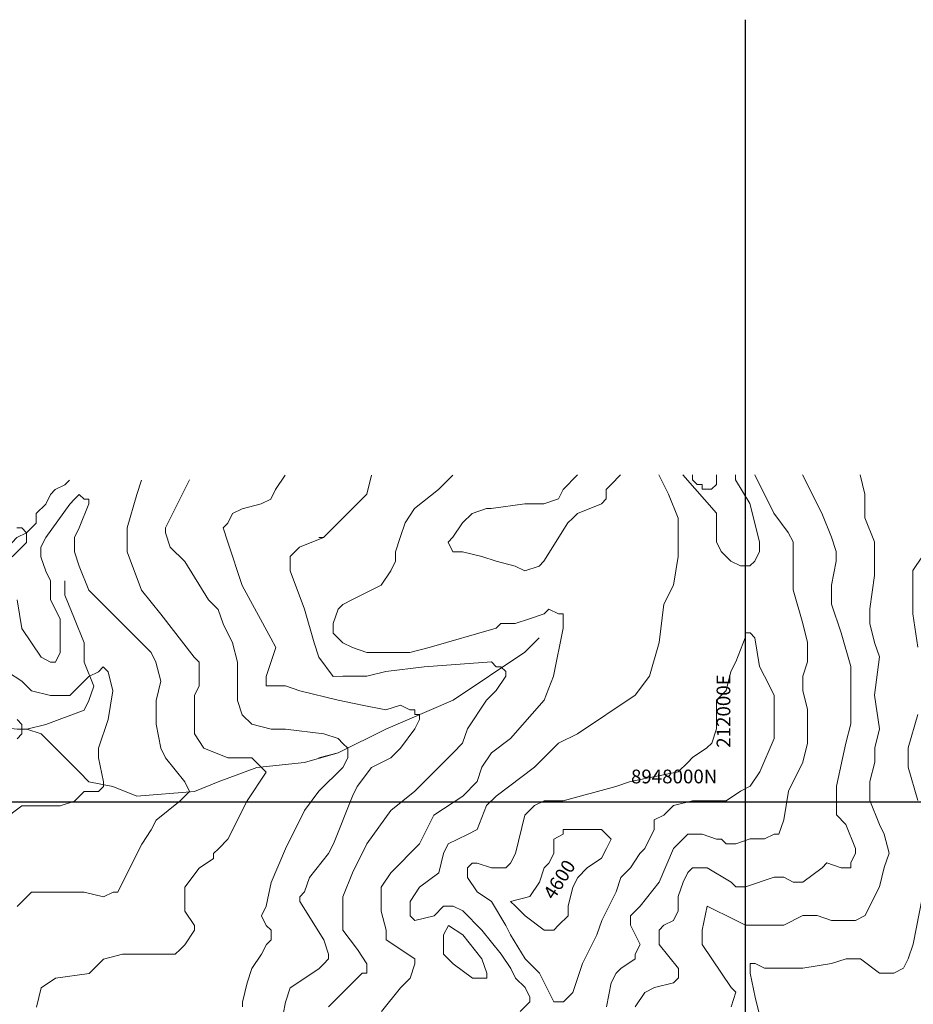
# Model space of a CAD drawing. Units: feet. Extents: x 177199 to 226668, y 8938151 to 8950846.
# Drawn here: x 209360 to 212611, y 8947263 to 8950846 of the extents above; entities that cross this region are included whole.
import ezdxf
from ezdxf.enums import TextEntityAlignment as Align

# ---------------------------------------------------------------- set-up
doc = ezdxf.new("R2010")
doc.units = ezdxf.units.FT
doc.header["$LTSCALE"] = 0.5
doc.header["$MEASUREMENT"] = 0
for name, color, linetype in [('COORDENADAS', 7, 'CONTINUOUS'), ('cotas', 7, 'CONTINUOUS'), ('CUMBRES', 7, 'CONTINUOUS'), ('curvas', 8, 'CONTINUOUS'), ('malla', 8, 'CONTINUOUS'), ('RIOS', 150, 'CONTINUOUS')]:
    doc.layers.add(name, color=color, linetype=linetype)

msp = doc.modelspace()

# ---------------------------------------------------------------- linework, layer by layer
at = {"layer": 'CUMBRES', "color": 12, "lineweight": 0}
msp.add_lwpolyline([(210902.5, 8947515.4), (210919.9, 8947550.3), (210972.2, 8947515.4), (211042, 8947428.3), (211059.4, 8947376), (211059.4, 8947358.6), (211042, 8947358.6), (211007.1, 8947358.6), (210937.4, 8947410.8), (210902.5, 8947445.7), (210902.5, 8947515.4), (210902.5, 8947515.4)], dxfattribs=at)
at = {"layer": 'curvas', "color": 24, "lineweight": 0}
for points in [[(210484.3, 8947253.7), (210519.1, 8947288.6), (210571.4, 8947340.9), (210606.2, 8947375.8), (210623.7, 8947375.8), (210623.6, 8947393.2), (210623.6, 8947410.7), (210588.8, 8947462.9), (210536.4, 8947532.6), (210536.4, 8947567.5), (210536.4, 8947619.8), (210536.4, 8947654.6), (210571.2, 8947741.8), (210623.4, 8947846.4), (210710.5, 8947968.5), (210797.6, 8948038.3), (210867.3, 8948108), (210937, 8948177.8), (210971.8, 8948212.7), (210989.2, 8948265), (211058.9, 8948369.6), (211093.7, 8948404.5), (211128.6, 8948456.8), (211128.6, 8948474.2), (211111.1, 8948491.6), (211093.7, 8948491.6), (211076.3, 8948509), (210832.2, 8948491.5), (210692.8, 8948474), (210623.1, 8948456.5), (210535.9, 8948456.5), (210501.1, 8948456.4), (210448.7, 8948526.1), (210431.3, 8948578.4), (210396.4, 8948700.4), (210344, 8948839.8), (210344, 8948892.1), (210361.4, 8948909.6), (210378.8, 8948927), (210465.9, 8948961.9), (210535.6, 8949031.7), (210622.7, 8949118.9), (210640.1, 8949188.6)], [(211808, 8949189.2), (211808, 8949171.8), (211825.4, 8949154.4), (211842.9, 8949154.4), (211842.9, 8949136.9), (211860.3, 8949137), (211877.7, 8949137), (211895.2, 8949154.4), (211895.1, 8949171.8), (211895.1, 8949189.3)], [(212418.1, 8949189.5), (212435.5, 8949119.8), (212435.6, 8949032.7), (212470.5, 8948945.5), (212470.5, 8948823.5), (212453.2, 8948701.5), (212453.2, 8948649.2), (212470.7, 8948579.5), (212488.1, 8948527.2), (212470.8, 8948387.8), (212488.3, 8948265.7), (212470.9, 8948196), (212470.9, 8948143.7), (212453.5, 8948074), (212453.5, 8948004.3), (212488.5, 8947917.1), (212505.9, 8947882.3), (212523.4, 8947812.6), (212506, 8947760.3), (212488.6, 8947690.5), (212453.8, 8947620.8), (212436.3, 8947585.9), (212401.5, 8947568.5), (212314.3, 8947568.4), (212262, 8947585.8), (212209.7, 8947585.8), (212140, 8947550.9), (212070.3, 8947550.9), (212000.6, 8947550.8), (211930.8, 8947585.7), (211896, 8947603.1), (211861.1, 8947620.5), (211843.7, 8947533.3), (211843.8, 8947481), (211948.4, 8947324.2), (211965.9, 8947306.8), (211948.5, 8947254.5)], [(209351.1, 8947619.2), (209403.4, 8947671.5), (209595.1, 8947671.6), (209664.8, 8947654.2), (209699.7, 8947671.6), (209717.1, 8947671.6), (209734.5, 8947706.5), (209804.2, 8947846), (209839, 8947898.3), (209856.4, 8947933.2), (209943.5, 8948002.9), (209961, 8948020.4), (209978.4, 8948037.8), (209960.9, 8948072.7), (209891.2, 8948159.8), (209873.7, 8948194.6), (209856.2, 8948281.8), (209856.2, 8948368.9), (209873.6, 8948438.7), (209856.1, 8948508.4), (209838.7, 8948543.2), (209611.9, 8948769.7), (209577, 8948856.9), (209559.6, 8948909.1), (209559.5, 8948961.4), (209577, 8948996.3), (209611.8, 8949083.5), (209611.8, 8949100.9), (209594.3, 8949100.9), (209576.9, 8949118.3), (209559.5, 8949100.9), (209542.1, 8949083.4), (209455, 8948961.4), (209437.6, 8948926.5), (209437.6, 8948891.6), (209455, 8948839.4), (209472.5, 8948804.5), (209472.5, 8948734.8), (209507.4, 8948665.1), (209507.4, 8948612.8), (209507.5, 8948543.1), (209490.1, 8948508.2), (209472.6, 8948508.2), (209437.8, 8948525.6), (209402.9, 8948577.9), (209368, 8948630.1), (209350.5, 8948734.7)], [(209333, 8948891.6), (209385.3, 8948943.9), (209385.2, 8948961.3), (209385.2, 8948978.8), (209367.8, 8948996.2), (209350.4, 8948996.2)], [(211355.6, 8947620.2), (211373, 8947689.9), (211390.4, 8947724.8), (211425.3, 8947759.7), (211477.5, 8947794.6), (211495, 8947829.5), (211512.4, 8947864.3), (211477.5, 8947899.2), (211442.6, 8947899.2), (211407.8, 8947899.1), (211338, 8947899.1), (211338, 8947881.7), (211303.2, 8947864.2), (211303.2, 8947811.9), (211285.8, 8947777.1), (211268.4, 8947759.6), (211251, 8947707.3), (211216.2, 8947655), (211146.4, 8947637.5), (211163.9, 8947620.1), (211198.8, 8947585.3), (211268.5, 8947533), (211285.9, 8947533), (211303.4, 8947533), (211320.8, 8947550.5), (211355.6, 8947585.4), (211355.6, 8947620.2)]]:
    msp.add_lwpolyline(points, dxfattribs=at)
at = {"layer": 'curvas', "lineweight": 0}
for points in [[(210448.5, 8948961.9), (210465.9, 8948961.9), (210535.6, 8949031.7), (210622.7, 8949118.9), (210640.1, 8949188.6)], [(210676, 8947236.4), (210745.7, 8947323.6), (210780.5, 8947358.4), (210797.9, 8947410.8), (210797.9, 8947428.2), (210693.3, 8947497.8), (210693.3, 8947532.7), (210675.8, 8947602.4), (210675.8, 8947689.6), (210710.6, 8947741.9), (210815.1, 8947846.5), (210867.4, 8947951.1), (210971.9, 8948020.9), (211024.2, 8948073.2), (211041.6, 8948125.5), (211076.4, 8948177.8), (211146.1, 8948230.2), (211268.1, 8948369.7), (211302.9, 8948456.9), (211337.7, 8948631.2), (211337.6, 8948666), (211337.6, 8948683.5), (211320.2, 8948683.5), (211285.3, 8948700.9), (211267.9, 8948683.4), (211215.6, 8948666), (211163.3, 8948648.5), (211111, 8948648.5), (211093.6, 8948631.1), (210849.6, 8948561.2), (210779.9, 8948543.7), (210623, 8948543.7), (210570.7, 8948561.1), (210535.9, 8948578.5), (210501, 8948613.3), (210501, 8948648.2), (210518.4, 8948700.5), (210535.8, 8948717.9), (210570.6, 8948735.4), (210675.2, 8948787.7), (210710, 8948840), (210727.5, 8948874.9), (210727.4, 8948909.8), (210744.8, 8948962.1), (210762.2, 8949014.4), (210797.1, 8949066.7), (210884.2, 8949136.4), (210936.5, 8949188.8)], [(210676, 8947236.4), (210745.7, 8947323.6), (210780.5, 8947358.4), (210797.9, 8947410.8), (210797.9, 8947428.2), (210693.3, 8947497.8), (210693.3, 8947532.7), (210675.8, 8947602.4), (210675.8, 8947689.6), (210710.6, 8947741.9), (210815.1, 8947846.5), (210867.4, 8947951.1), (210971.9, 8948020.9), (211024.2, 8948073.2), (211041.6, 8948125.5), (211076.4, 8948177.8), (211146.1, 8948230.2), (211268.1, 8948369.7), (211302.9, 8948456.9), (211337.7, 8948631.2), (211337.6, 8948666), (211337.6, 8948683.5), (211320.2, 8948683.5), (211285.3, 8948700.9), (211267.9, 8948683.4), (211215.6, 8948666), (211163.3, 8948648.5), (211111, 8948648.5), (211093.6, 8948631.1), (210849.6, 8948561.2), (210779.9, 8948543.7), (210623, 8948543.7), (210570.7, 8948561.1), (210535.9, 8948578.5), (210501, 8948613.3), (210501, 8948648.2), (210518.4, 8948700.5), (210535.8, 8948717.9), (210570.6, 8948735.4), (210675.2, 8948787.7), (210710, 8948840), (210727.5, 8948874.9), (210727.4, 8948909.8), (210744.8, 8948962.1), (210762.2, 8949014.4), (210797.1, 8949066.7), (210884.2, 8949136.4), (210936.5, 8949188.8)], [(211686, 8949189.2), (211720.9, 8949119.4), (211755.8, 8949032.3), (211755.9, 8948892.9), (211738.5, 8948788.3), (211703.7, 8948718.5), (211686.3, 8948579.1), (211651.5, 8948457), (211599.2, 8948387.3), (211390.1, 8948247.7), (211320.4, 8948212.8), (211233.3, 8948125.6), (211093.9, 8948021), (211059.1, 8947986.1), (211024.3, 8947898.9), (210989.4, 8947881.5), (210919.7, 8947846.6), (210902.3, 8947811.7), (210884.9, 8947742), (210815.2, 8947689.7), (210780.4, 8947637.3), (210780.4, 8947585), (210797.9, 8947567.6), (210867.6, 8947585.1), (210902.4, 8947620), (210919.9, 8947620), (210937.3, 8947620), (210972.2, 8947602.6), (211041.9, 8947532.9), (211111.7, 8947445.8), (211146.6, 8947393.5), (211164, 8947358.7), (211198.9, 8947323.8), (211216.3, 8947289), (211216.4, 8947271.5), (211181.5, 8947236.6)], [(211686, 8949189.2), (211720.9, 8949119.4), (211755.8, 8949032.3), (211755.9, 8948892.9), (211738.5, 8948788.3), (211703.7, 8948718.5), (211686.3, 8948579.1), (211651.5, 8948457), (211599.2, 8948387.3), (211390.1, 8948247.7), (211320.4, 8948212.8), (211233.3, 8948125.6), (211093.9, 8948021), (211059.1, 8947986.1), (211024.3, 8947898.9), (210989.4, 8947881.5), (210919.7, 8947846.6), (210902.3, 8947811.7), (210884.9, 8947742), (210815.2, 8947689.7), (210780.4, 8947637.3), (210780.4, 8947585), (210797.9, 8947567.6), (210867.6, 8947585.1), (210902.4, 8947620), (210919.9, 8947620), (210937.3, 8947620), (210972.2, 8947602.6), (211041.9, 8947532.9), (211111.7, 8947445.8), (211146.6, 8947393.5), (211164, 8947358.7), (211198.9, 8947323.8), (211216.3, 8947289), (211216.4, 8947271.5), (211181.5, 8947236.6)], [(211389.7, 8949189), (211337.4, 8949136.7), (211320, 8949101.8), (211267.7, 8949084.3), (211198, 8949084.3), (211076, 8949066.8), (211058.5, 8949066.8), (211006.2, 8949049.3), (210971.4, 8949014.5), (210936.6, 8948962.2), (210919.2, 8948944.7), (210936.6, 8948909.9), (210971.5, 8948909.9), (211041.2, 8948892.5), (211093.5, 8948875.1), (211163.2, 8948857.7), (211198.1, 8948840.3), (211250.4, 8948857.7), (211267.8, 8948875.2), (211354.9, 8949014.7), (211372.3, 8949032.1), (211389.7, 8949049.5), (211476.9, 8949084.5), (211494.3, 8949101.9), (211494.3, 8949136.8), (211511.7, 8949154.2), (211546.5, 8949189.1)], [(211389.7, 8949189), (211337.4, 8949136.7), (211320, 8949101.8), (211267.7, 8949084.3), (211198, 8949084.3), (211076, 8949066.8), (211058.5, 8949066.8), (211006.2, 8949049.3), (210971.4, 8949014.5), (210936.6, 8948962.2), (210919.2, 8948944.7), (210936.6, 8948909.9), (210971.5, 8948909.9), (211041.2, 8948892.5), (211093.5, 8948875.1), (211163.2, 8948857.7), (211198.1, 8948840.3), (211250.4, 8948857.7), (211267.8, 8948875.2), (211354.9, 8949014.7), (211372.3, 8949032.1), (211389.7, 8949049.5), (211476.9, 8949084.5), (211494.3, 8949101.9), (211494.3, 8949136.8), (211511.7, 8949154.2), (211546.5, 8949189.1)], [(211495.3, 8947254.2), (211512.6, 8947341.4), (211530.1, 8947376.3), (211547.5, 8947393.7), (211599.7, 8947428.6), (211599.7, 8947446), (211617.2, 8947480.9), (211582.3, 8947550.6), (211582.2, 8947585.5), (211617.1, 8947620.4), (211686.8, 8947707.5), (211739, 8947829.6), (211791.2, 8947881.9), (211808.7, 8947881.9), (211843.5, 8947881.9), (211895.8, 8947864.5), (211913.3, 8947864.5), (211930.7, 8947847.1), (211965.6, 8947847.1), (212017.9, 8947864.6), (212070.1, 8947864.6), (212105, 8947882.1), (212122.4, 8947882.1), (212139.8, 8947934.4), (212157.2, 8948039), (212209.4, 8948143.6), (212226.8, 8948213.3), (212226.8, 8948283), (212226.8, 8948335.3), (212209.3, 8948405), (212209.3, 8948457.3), (212226.7, 8948509.6), (212226.6, 8948579.4), (212209.2, 8948649.1), (212174.3, 8948771.1), (212174.2, 8948945.4), (212156.7, 8948980.2), (212104.4, 8949049.9), (212034.6, 8949189.3)], [(211495.3, 8947254.2), (211512.6, 8947341.4), (211530.1, 8947376.3), (211547.5, 8947393.7), (211599.7, 8947428.6), (211599.7, 8947446), (211617.2, 8947480.9), (211582.3, 8947550.6), (211582.2, 8947585.5), (211617.1, 8947620.4), (211686.8, 8947707.5), (211739, 8947829.6), (211791.2, 8947881.9), (211808.7, 8947881.9), (211843.5, 8947881.9), (211895.8, 8947864.5), (211913.3, 8947864.5), (211930.7, 8947847.1), (211965.6, 8947847.1), (212017.9, 8947864.6), (212070.1, 8947864.6), (212105, 8947882.1), (212122.4, 8947882.1), (212139.8, 8947934.4), (212157.2, 8948039), (212209.4, 8948143.6), (212226.8, 8948213.3), (212226.8, 8948283), (212226.8, 8948335.3), (212209.3, 8948405), (212209.3, 8948457.3), (212226.7, 8948509.6), (212226.6, 8948579.4), (212209.2, 8948649.1), (212174.3, 8948771.1), (212174.2, 8948945.4), (212156.7, 8948980.2), (212104.4, 8949049.9), (212034.6, 8949189.3)], [(212208.9, 8949189.4), (212278.7, 8949050), (212313.6, 8948962.9), (212331.1, 8948910.6), (212331.1, 8948875.7), (212313.7, 8948788.6), (212313.7, 8948718.9), (212348.6, 8948614.3), (212383.6, 8948492.3), (212383.6, 8948422.6), (212383.7, 8948283.1), (212366.3, 8948213.4), (212331.5, 8948056.5), (212331.5, 8948004.2), (212331.6, 8947951.9), (212366.4, 8947917.1), (212401.3, 8947829.9), (212401.4, 8947812.5), (212383.9, 8947777.6), (212384, 8947760.2), (212349.1, 8947760.2), (212296.8, 8947777.6), (212279.4, 8947760.1), (212209.7, 8947707.8), (212174.8, 8947707.8), (212139.9, 8947725.2), (212105.1, 8947725.2), (212000.5, 8947690.3), (211965.7, 8947690.3), (211948.2, 8947707.7), (211861, 8947759.9), (211826.2, 8947759.9), (211808.7, 8947759.9), (211791.3, 8947742.5), (211773.9, 8947707.6), (211756.5, 8947655.3), (211756.5, 8947603), (211739.1, 8947568.1), (211704.3, 8947550.7), (211686.8, 8947533.2), (211686.9, 8947480.9), (211756.6, 8947393.8), (211756.7, 8947376.4), (211756.7, 8947359), (211739.2, 8947341.5), (211669.5, 8947324.1), (211634.7, 8947306.6), (211599.8, 8947254.3)], [(212208.9, 8949189.4), (212278.7, 8949050), (212313.6, 8948962.9), (212331.1, 8948910.6), (212331.1, 8948875.7), (212313.7, 8948788.6), (212313.7, 8948718.9), (212348.6, 8948614.3), (212383.6, 8948492.3), (212383.6, 8948422.6), (212383.7, 8948283.1), (212366.3, 8948213.4), (212331.5, 8948056.5), (212331.5, 8948004.2), (212331.6, 8947951.9), (212366.4, 8947917.1), (212401.3, 8947829.9), (212401.4, 8947812.5), (212383.9, 8947777.6), (212384, 8947760.2), (212349.1, 8947760.2), (212296.8, 8947777.6), (212279.4, 8947760.1), (212209.7, 8947707.8), (212174.8, 8947707.8), (212139.9, 8947725.2), (212105.1, 8947725.2), (212000.5, 8947690.3), (211965.7, 8947690.3), (211948.2, 8947707.7), (211861, 8947759.9), (211826.2, 8947759.9), (211808.7, 8947759.9), (211791.3, 8947742.5), (211773.9, 8947707.6), (211756.5, 8947655.3), (211756.5, 8947603), (211739.1, 8947568.1), (211704.3, 8947550.7), (211686.8, 8947533.2), (211686.9, 8947480.9), (211756.6, 8947393.8), (211756.7, 8947376.4), (211756.7, 8947359), (211739.2, 8947341.5), (211669.5, 8947324.1), (211634.7, 8947306.6), (211599.8, 8947254.3)], [(211773.1, 8949189.2), (211895.2, 8949049.8), (211895.2, 8949015), (211895.3, 8948945.2), (211912.7, 8948910.4), (211930.2, 8948893), (211947.6, 8948875.5), (211982.5, 8948858.1), (212017.3, 8948858.1), (212034.8, 8948875.6), (212052.2, 8948910.5), (212052.1, 8948945.3), (212017.2, 8949084.7), (211964.9, 8949171.9), (211964.9, 8949189.3)], [(211773.1, 8949189.2), (211895.2, 8949049.8), (211895.2, 8949015), (211895.3, 8948945.2), (211912.7, 8948910.4), (211930.2, 8948893), (211947.6, 8948875.5), (211982.5, 8948858.1), (212017.3, 8948858.1), (212034.8, 8948875.6), (212052.2, 8948910.5), (212052.1, 8948945.3), (212017.2, 8949084.7), (211964.9, 8949171.9), (211964.9, 8949189.3)], [(211808, 8949189.2), (211808, 8949171.8), (211825.4, 8949154.4), (211842.9, 8949154.4), (211842.9, 8949136.9), (211860.3, 8949137), (211877.7, 8949137), (211895.2, 8949154.4), (211895.1, 8949171.8), (211895.1, 8949189.3)], [(209421, 8947253.1), (209438.4, 8947322.9), (209490.7, 8947357.8), (209612.7, 8947375.3), (209664.9, 8947427.6), (209734.7, 8947445.1), (209874.1, 8947445.1), (209926.4, 8947445.2), (209943.8, 8947462.6), (209961.2, 8947480), (209996.1, 8947532.3), (209996.1, 8947549.8), (209961.2, 8947602), (209961.2, 8947636.9), (209961.1, 8947654.3), (209961.1, 8947689.2), (210013.4, 8947759), (210065.7, 8947793.8), (210065.6, 8947811.3), (210083.1, 8947828.7), (210117.9, 8947863.6), (210187.6, 8948003.1), (210257.2, 8948107.7), (210239.8, 8948125.1), (210204.9, 8948160), (210187.5, 8948159.9), (210117.8, 8948159.9), (210030.6, 8948194.7), (209995.7, 8948247), (209995.7, 8948299.3), (209995.6, 8948334.2), (209995.6, 8948386.4), (210013, 8948421.3), (210013, 8948473.6), (210013, 8948508.5), (209995.5, 8948525.9), (209873.4, 8948682.7), (209803.7, 8948769.8), (209751.3, 8948909.2), (209751.3, 8948944.1), (209751.3, 8948996.4), (209786.1, 8949118.4), (209803.5, 8949170.7)], [(210170.5, 8947253.5), (210170.5, 8947271), (210187.9, 8947340.7), (210205.3, 8947393), (210240.1, 8947445.3), (210257.6, 8947480.2), (210275, 8947497.6), (210275, 8947532.5), (210257.5, 8947549.9), (210240.1, 8947584.8), (210257.5, 8947619.6), (210274.9, 8947706.8), (210327.1, 8947828.8), (210396.7, 8947968.3), (210449, 8948038.1), (210536.1, 8948125.3), (210553.5, 8948160.1), (210553.5, 8948195), (210536.1, 8948212.4), (210518.6, 8948229.8), (210466.3, 8948247.2), (210326.9, 8948264.6), (210274.6, 8948264.6), (210204.8, 8948282), (210170, 8948316.8), (210152.5, 8948369.1), (210152.4, 8948508.5), (210135, 8948578.3), (210100.1, 8948648), (210082.6, 8948700.2), (210047.7, 8948735.1), (209960.5, 8948874.5), (209908.2, 8948926.8), (209890.7, 8948979), (209890.7, 8948996.5), (209942.9, 8949101.1), (209977.8, 8949170.8)], [(210326.4, 8949188.4), (210291.5, 8949136.1), (210274.1, 8949101.3), (210239.3, 8949083.8), (210169.6, 8949066.3), (210134.7, 8949048.9), (210117.3, 8949014), (210099.9, 8948996.6), (210117.3, 8948944.3), (210169.7, 8948787.4), (210274.4, 8948595.8), (210291.8, 8948560.9), (210257, 8948456.3), (210257.1, 8948421.4), (210274.5, 8948421.5), (210326.8, 8948421.5), (210379.1, 8948404.1), (210518.5, 8948369.3), (210605.7, 8948351.9), (210692.9, 8948334.5), (210745.2, 8948352), (210780, 8948334.6), (210797.5, 8948334.6), (210797.5, 8948317.1), (210814.9, 8948317.2), (210814.9, 8948299.7), (210797.5, 8948264.9), (210745.2, 8948195.1), (210710.4, 8948160.2), (210640.7, 8948125.3), (210588.4, 8948055.6), (210571, 8948020.7), (210501.4, 8947846.4), (210484, 8947811.5), (210414.3, 8947724.3), (210396.9, 8947672), (210379.5, 8947654.6), (210379.5, 8947637.1), (210466.7, 8947497.7), (210484.2, 8947445.4), (210484.2, 8947428), (210466.8, 8947410.6), (210449.3, 8947393.1), (210397.1, 8947358.2), (210344.8, 8947323.4), (210327.4, 8947271.1), (210310, 8947183.9)], [(212627.6, 8948562.1), (212610.1, 8948684.1), (212610, 8948788.7), (212610, 8948841), (212644.8, 8948893.3)], [(212627.6, 8948562.1), (212610.1, 8948684.1), (212610, 8948788.7), (212610, 8948841), (212644.8, 8948893.3)], [(211791.1, 8948143.4), (211808.5, 8948160.8), (211860.8, 8948195.7), (211878.2, 8948213.1), (211895.6, 8948265.4), (211895.6, 8948317.7), (211895.6, 8948370), (211930.4, 8948404.9), (211947.8, 8948474.6), (211965.2, 8948509.5), (212000, 8948596.7), (212000, 8948614.1), (212017.5, 8948614.1), (212034.9, 8948596.7), (212052.4, 8948492.1), (212069.8, 8948457.3), (212104.7, 8948387.6), (212104.8, 8948335.3), (212104.8, 8948300.4), (212104.8, 8948230.7), (212052.6, 8948108.6), (212017.8, 8948056.3), (211982.9, 8948038.9), (211930.6, 8948004), (211808.6, 8948003.9), (211738.9, 8947986.5), (211704.1, 8947951.6), (211669.2, 8947934.1), (211669.2, 8947899.3), (211634.4, 8947829.5), (211617, 8947812.1), (211582.1, 8947759.8), (211547.3, 8947724.9), (211529.9, 8947672.6), (211477.7, 8947568), (211460.3, 8947515.7), (211408, 8947411.1), (211373.2, 8947306.5), (211338.4, 8947271.6), (211303.5, 8947271.6), (211251.2, 8947376.1), (211216.3, 8947411), (211198.8, 8947428.4), (211146.5, 8947515.5), (211129.1, 8947550.4), (211076.7, 8947637.5), (211024.4, 8947672.3), (210989.5, 8947724.6), (210989.5, 8947759.5), (211006.9, 8947776.9), (211024.4, 8947776.9), (211076.7, 8947759.5), (211094.1, 8947759.5), (211128.9, 8947759.5), (211146.4, 8947777), (211163.8, 8947811.9), (211198.6, 8947951.3), (211233.4, 8947986.2), (211268.3, 8948003.6), (211338, 8948003.7), (211529.7, 8948056.1), (211582, 8948073.5), (211756.3, 8948108.5), (211791.1, 8948143.4)], [(211791.1, 8948143.4), (211808.5, 8948160.8), (211860.8, 8948195.7), (211878.2, 8948213.1), (211895.6, 8948265.4), (211895.6, 8948317.7), (211895.6, 8948370), (211930.4, 8948404.9), (211947.8, 8948474.6), (211965.2, 8948509.5), (212000, 8948596.7), (212000, 8948614.1), (212017.5, 8948614.1), (212034.9, 8948596.7), (212052.4, 8948492.1), (212069.8, 8948457.3), (212104.7, 8948387.6), (212104.8, 8948335.3), (212104.8, 8948300.4), (212104.8, 8948230.7), (212052.6, 8948108.6), (212017.8, 8948056.3), (211982.9, 8948038.9), (211930.6, 8948004), (211808.6, 8948003.9), (211738.9, 8947986.5), (211704.1, 8947951.6), (211669.2, 8947934.1), (211669.2, 8947899.3), (211634.4, 8947829.5), (211617, 8947812.1), (211582.1, 8947759.8), (211547.3, 8947724.9), (211529.9, 8947672.6), (211477.7, 8947568), (211460.3, 8947515.7), (211408, 8947411.1), (211373.2, 8947306.5), (211338.4, 8947271.6), (211303.5, 8947271.6), (211251.2, 8947376.1), (211216.3, 8947411), (211198.8, 8947428.4), (211146.5, 8947515.5), (211129.1, 8947550.4), (211076.7, 8947637.5), (211024.4, 8947672.3), (210989.5, 8947724.6), (210989.5, 8947759.5), (211006.9, 8947776.9), (211024.4, 8947776.9), (211076.7, 8947759.5), (211094.1, 8947759.5), (211128.9, 8947759.5), (211146.4, 8947777), (211163.8, 8947811.9), (211198.6, 8947951.3), (211233.4, 8947986.2), (211268.3, 8948003.6), (211338, 8948003.7), (211529.7, 8948056.1), (211582, 8948073.5), (211756.3, 8948108.5), (211791.1, 8948143.4)], [(209298.6, 8947932.9), (209368.3, 8947985.2), (209507.8, 8947985.3), (209560.1, 8948002.7), (209577.5, 8948020.2), (209594.9, 8948037.6), (209647.2, 8948037.6), (209664.6, 8948055.1), (209664.6, 8948072.5), (209647.1, 8948159.7), (209647.1, 8948194.5), (209681.9, 8948299.1), (209699.3, 8948403.7), (209681.8, 8948473.4), (209664.4, 8948490.9), (209647, 8948473.4), (209612.1, 8948456), (209559.8, 8948403.6), (209542.4, 8948386.2), (209525, 8948386.2), (209472.7, 8948386.2), (209403, 8948403.6), (209368.1, 8948438.4), (209315.8, 8948473.2)], [(209350.8, 8948229.2), (209368.2, 8948246.7), (209368.2, 8948264.1), (209368.2, 8948281.5), (209350.7, 8948299)], [(212627.9, 8948004.4), (212592.9, 8948126.4), (212592.9, 8948196.1), (212627.7, 8948318.1)], [(212627.9, 8948004.4), (212592.9, 8948126.4), (212592.9, 8948196.1), (212627.7, 8948318.1)], [(212053.1, 8947219.7), (212035.6, 8947289.4), (212018.1, 8947376.5), (212018.1, 8947394), (212018.1, 8947411.4), (212035.5, 8947411.4), (212070.4, 8947394), (212209.8, 8947394.1), (212314.4, 8947411.6), (212366.7, 8947429), (212419, 8947429), (212488.7, 8947376.8), (212523.6, 8947376.8), (212541, 8947376.8), (212575.9, 8947394.3), (212593.3, 8947429.1), (212610.7, 8947481.4), (212645.5, 8947655.8)], [(212053.1, 8947219.7), (212035.6, 8947289.4), (212018.1, 8947376.5), (212018.1, 8947394), (212018.1, 8947411.4), (212035.5, 8947411.4), (212070.4, 8947394), (212209.8, 8947394.1), (212314.4, 8947411.6), (212366.7, 8947429), (212419, 8947429), (212488.7, 8947376.8), (212523.6, 8947376.8), (212541, 8947376.8), (212575.9, 8947394.3), (212593.3, 8947429.1), (212610.7, 8947481.4), (212645.5, 8947655.8)]]:
    msp.add_lwpolyline(points, dxfattribs=at)
at = {"layer": 'curvas', "color": 40, "lineweight": 0}
for points in [[(212418.1, 8949189.5), (212435.5, 8949119.8), (212435.6, 8949032.7), (212470.5, 8948945.5), (212470.5, 8948823.5), (212453.2, 8948701.5), (212453.2, 8948649.2), (212470.7, 8948579.5), (212488.1, 8948527.2), (212470.8, 8948387.8), (212488.3, 8948265.7), (212470.9, 8948196), (212470.9, 8948143.7), (212453.5, 8948074), (212453.5, 8948004.3), (212488.5, 8947917.1), (212505.9, 8947882.3), (212523.4, 8947812.6), (212506, 8947760.3), (212488.6, 8947690.5), (212453.8, 8947620.8), (212436.3, 8947585.9), (212401.5, 8947568.5), (212314.3, 8947568.4), (212262, 8947585.8), (212209.7, 8947585.8), (212140, 8947550.9), (212070.3, 8947550.9), (212000.6, 8947550.8), (211930.8, 8947585.7), (211896, 8947603.1), (211861.1, 8947620.5), (211843.7, 8947533.3), (211843.8, 8947481), (211948.4, 8947324.2), (211965.9, 8947306.8), (211948.5, 8947254.5)], [(210484.3, 8947253.7), (210519.1, 8947288.6), (210571.4, 8947340.9), (210606.2, 8947375.8), (210623.7, 8947375.8), (210623.6, 8947393.2), (210623.6, 8947410.7), (210588.8, 8947462.9), (210536.4, 8947532.6), (210536.4, 8947567.5), (210536.4, 8947619.8), (210536.4, 8947654.6), (210571.2, 8947741.8), (210623.4, 8947846.4), (210710.5, 8947968.5), (210797.6, 8948038.3), (210867.3, 8948108), (210937, 8948177.8), (210971.8, 8948212.7), (210989.2, 8948265), (211058.9, 8948369.6), (211093.7, 8948404.5), (211128.6, 8948456.8), (211128.6, 8948474.2), (211111.1, 8948491.6), (211093.7, 8948491.6), (211076.3, 8948509), (210832.2, 8948491.5), (210692.8, 8948474), (210623.1, 8948456.5), (210535.9, 8948456.5), (210501.1, 8948456.4), (210448.7, 8948526.1), (210448.7, 8948526.1)]]:
    msp.add_lwpolyline(points, dxfattribs=at)
at = {"layer": 'malla'}
for p, q in [((212000, 8950845.6), (212000, 8938150.7)), ((177198.8, 8948000), (226667.8, 8948000))]:
    msp.add_line(p, q, dxfattribs=at)
at = {"layer": 'RIOS', "lineweight": 0}
for points in [[(209542, 8949170.6), (209524.6, 8949153.1), (209489.7, 8949135.7), (209472.3, 8949118.3), (209454.9, 8949083.4), (209420.1, 8949048.5), (209420.1, 8949013.6), (209402.7, 8948996.2), (209385.2, 8948978.8), (209350.4, 8948961.3), (209333, 8948943.9), (209298.1, 8948909), (209280.7, 8948909), (209245.8, 8948874.1), (209245.9, 8948856.7), (209228.4, 8948839.2), (209211, 8948821.8), (209193.6, 8948786.9), (209158.8, 8948752), (209123.9, 8948699.7), (209071.7, 8948647.4)], [(209524.8, 8948804.5), (209524.8, 8948752.2), (209559.7, 8948665.1), (209594.6, 8948578), (209594.6, 8948508.2), (209629.6, 8948421.1), (209612.2, 8948368.8), (209594.7, 8948333.9), (209455.3, 8948281.6), (209385.6, 8948264.1)], [(211250.5, 8948596.3), (211198.3, 8948544), (210936.9, 8948369.5), (210692.9, 8948264.8), (210518.7, 8948177.6), (210396.7, 8948142.6), (210222.4, 8948125.1), (210082.9, 8948072.7), (209995.8, 8948037.8), (209786.6, 8948020.3), (209699.5, 8948055.1), (209612.3, 8948072.5), (209577.4, 8948107.3), (209437.9, 8948246.7), (209385.6, 8948264.1)], [(211250.5, 8948596.3), (211198.3, 8948544), (210936.9, 8948369.5), (210692.9, 8948264.8), (210518.7, 8948177.6), (210448.9, 8948160.1)], [(209385.6, 8948264.1), (209350.7, 8948264.1), (209193.9, 8948281.4), (209141.6, 8948281.4), (209106.7, 8948264), (209071.9, 8948246.5), (209054.5, 8948176.8)]]:
    msp.add_lwpolyline(points, dxfattribs=at)

# ---------------------------------------------------------------- texts
at = {"layer": 'COORDENADAS'}
for s, rotation, p in [('212000E', 90.0303, (211927.3, 8948330.2)), ('8948000N', 0.0303, (211741.4, 8948085.6))]:
    msp.add_text(s, height=50, rotation=rotation, dxfattribs=at).set_placement(p, align=Align.MIDDLE)
at = {"layer": 'cotas'}
msp.add_text('4600', height=50, rotation=57.4077, dxfattribs=at).set_placement((211329.1, 8947713.8), align=Align.MIDDLE)

doc.saveas('drawing.dxf')
